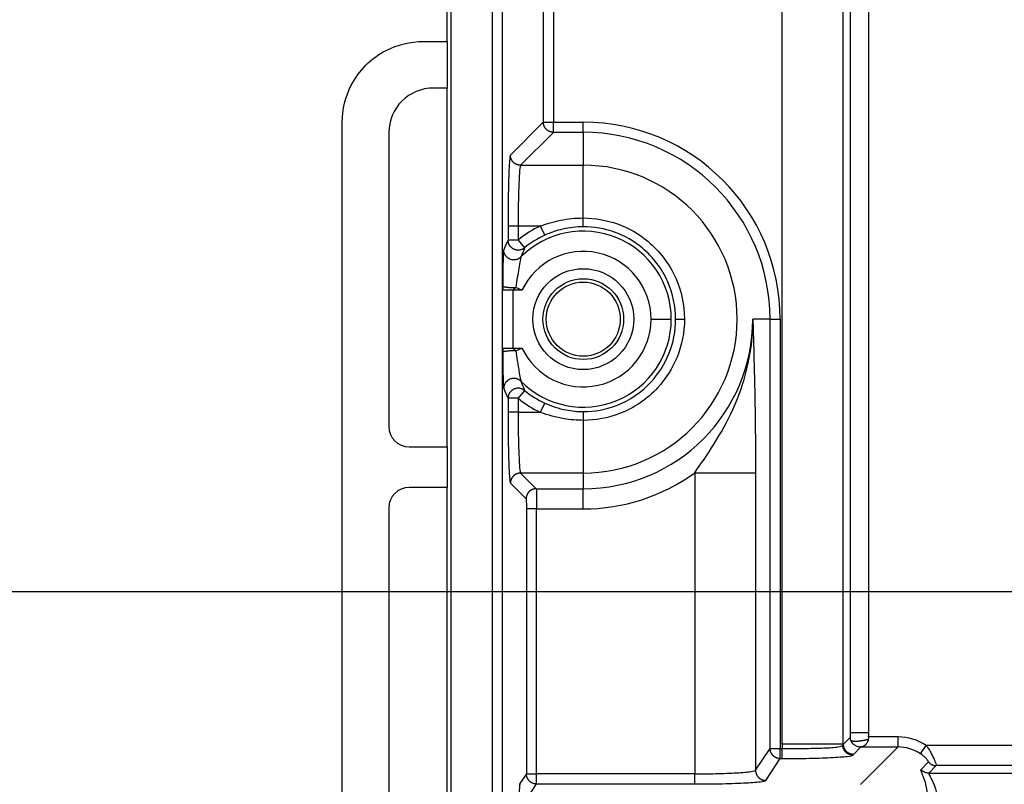
# Model space of a CAD drawing. Extents: x 754 to 3916, y 451 to 2903.
# Drawn here: x 1158 to 1172, y 558 to 568 of the extents above; entities that cross this region are included whole.
import ezdxf

# ---------------------------------------------------------------- set-up
doc = ezdxf.new("R2010")
doc.units = 0
doc.header["$MEASUREMENT"] = 0
doc.header["$PDMODE"] = 2
doc.layers.add('1', color=7, linetype='Continuous')
doc.styles.add('Arial Unicode MS', font='ARIALUNI.TTF')
doc.styles.get("Standard").update_dxf_attribs({"font": 'monotxt.shx'})
doc.dimstyles.new('DSTYLE1', dxfattribs={"dimtxt": 7, "dimasz": 5, "dimexe": 4, "dimexo": 2, "dimgap": 2, "dimtad": 1, "dimdec": 0, "dimzin": 3, "dimdsep": 46, "dimtxsty": 'STANDARD', "dimcen": 0.09, "dimadec": 0, "dimazin": 0, "dimtp": 1, "dimtm": 1, "dimtfac": 1, "dimtdec": 4, "dimtofl": 0, "dimtmove": 0, "dimatfit": 3, "dimfxl": 1, "dimtolj": 1, "dimtzin": 0, "dimarcsym": 0})

# ---------------------------------------------------------------- blocks, each defined once
blk = doc.blocks.new('*D29')
at = {"layer": '1', "color": 0, "linetype": 'Continuous', "lineweight": -2, "transparency": 16777216}
for p, q in [((1189.426, 638.986), (1146.977, 638.986)), ((1148.101, 637.58), (1148.101, 561.806)), ((1189.426, 560.4), (1146.977, 560.4))]:
    blk.add_line(p, q, dxfattribs=at)
at = {"layer": '1', "color": 0, "linetype": 'Continuous', "transparency": 16777216}
for points in [[(1147.867, 637.58), (1148.336, 637.58), (1148.101, 638.986)], [(1147.867, 561.806), (1148.336, 561.806), (1148.101, 560.4)]]:
    blk.add_solid(points, dxfattribs=at)
at = {"layer": 'Defpoints', "color": 0, "linetype": 'Continuous', "transparency": 16777216}
for p in [(1189.988, 638.986), (1148.101, 560.4), (1189.988, 560.4)]:
    blk.add_point(p, dxfattribs=at)
at = {"layer": '1', "color": 0, "linetype": 'Continuous', "transparency": 16777216, "insert": (1146.102, 599.693), "char_height": 2.8117, "attachment_point": 5, "rotation": 90, "style": 'Arial Unicode MS'}
blk.add_mtext('\\A1;280', dxfattribs=at)

msp = doc.modelspace()

# ---------------------------------------------------------------- linework, layer by layer
at = {"layer": '1', "color": 7, "linetype": 'Continuous'}
for p, q in [((1164.477, 554.822), (1164.477, 644.564)), ((1164.617, 554.822), (1164.617, 644.564)), ((1168.495, 558.285), (1168.495, 577.101)), ((1169.338, 577.101), (1169.338, 558.285)), ((1169.444, 558.446), (1169.444, 577.101)), ((1169.697, 558.446), (1169.697, 577.101)), ((1165.183, 573.924), (1165.183, 566.914)), ((1165.324, 573.924), (1165.324, 566.914)), ((1163.899, 571.846), (1163.899, 554.486)), ((1163.85, 568.034), (1163.85, 571.371)), ((1163.517, 568.034), (1163.845, 568.034)), ((1163.85, 568.034), (1163.85, 567.387)), ((1163.845, 567.387), (1163.658, 567.387)), ((1163.85, 562.411), (1163.85, 567.387)), ((1162.393, 557.349), (1162.393, 566.91)), ((1165.183, 566.914), (1164.726, 566.457)), ((1165.183, 566.914), (1165.324, 566.914)), ((1165.324, 566.914), (1165.737, 566.914)), ((1165.324, 566.773), (1165.324, 566.914)), ((1165.737, 566.773), (1165.737, 566.914)), ((1163.04, 566.769), (1163.04, 562.692)), ((1165.324, 566.773), (1164.867, 566.316)), ((1165.737, 566.773), (1165.324, 566.773)), ((1165.737, 566.773), (1165.737, 566.316)), ((1164.867, 566.316), (1165.737, 566.316)), ((1165.737, 565.585), (1165.737, 566.316)), ((1165.737, 565.463), (1165.737, 565.585)), ((1164.693, 565.473), (1164.693, 565.279)), ((1164.834, 565.473), (1164.693, 565.473)), ((1165.144, 565.473), (1164.834, 565.473)), ((1164.834, 565.473), (1164.834, 565.279)), ((1165.203, 565.346), (1165.144, 565.473)), ((1164.834, 565.279), (1164.693, 565.279)), ((1164.834, 565.279), (1164.923, 565.171)), ((1164.887, 564.582), (1164.803, 564.622)), ((1164.759, 564.582), (1164.619, 564.582)), ((1164.887, 564.582), (1164.759, 564.582)), ((1164.759, 564.582), (1164.759, 563.781)), ((1166.677, 564.182), (1166.958, 564.182)), ((1167.019, 564.182), (1167.141, 564.182)), ((1168.329, 564.182), (1168.09, 564.182)), ((1168.329, 558.227), (1168.329, 564.182)), ((1168.329, 564.182), (1168.47, 564.182)), ((1168.47, 564.182), (1168.47, 558.227)), ((1164.619, 563.781), (1164.759, 563.781)), ((1164.759, 563.781), (1164.887, 563.781)), ((1164.803, 563.741), (1164.887, 563.781)), ((1164.923, 563.193), (1164.834, 563.084)), ((1164.693, 563.084), (1164.693, 562.89)), ((1164.834, 563.084), (1164.693, 563.084)), ((1164.834, 563.084), (1164.834, 562.89)), ((1165.144, 562.89), (1165.203, 563.018)), ((1164.834, 562.89), (1164.693, 562.89)), ((1164.834, 562.89), (1165.144, 562.89)), ((1165.737, 562.9), (1165.737, 562.779)), ((1165.737, 562.779), (1165.737, 562.047)), ((1163.321, 562.411), (1163.845, 562.411)), ((1163.85, 562.411), (1163.85, 561.848)), ((1165.737, 562.047), (1164.867, 562.047)), ((1164.867, 562.047), (1165.084, 561.83)), ((1165.737, 562.047), (1165.737, 561.83)), ((1167.284, 562.051), (1168.127, 562.051)), ((1167.284, 562.051), (1167.284, 557.875)), ((1168.127, 562.051), (1168.127, 557.925)), ((1164.726, 561.907), (1164.944, 561.689)), ((1163.845, 561.848), (1163.321, 561.848)), ((1163.85, 556.872), (1163.85, 561.848)), ((1165.084, 561.83), (1165.737, 561.83)), ((1165.737, 561.549), (1165.737, 561.83)), ((1163.04, 561.567), (1163.04, 557.49)), ((1164.949, 561.549), (1164.949, 557.875)), ((1165.089, 561.549), (1164.949, 561.549)), ((1165.089, 561.549), (1165.737, 561.549)), ((1165.089, 557.875), (1165.089, 561.549)), ((1169.697, 558.446), (1169.444, 558.446)), ((1169.346, 558.285), (1169.444, 558.382)), ((1170.104, 558.388), (1169.696, 558.388)), ((1170.104, 558.248), (1170.104, 558.388)), ((1168.127, 557.925), (1168.329, 558.227)), ((1168.329, 558.227), (1168.47, 558.227)), ((1168.47, 558.227), (1168.497, 558.227)), ((1168.47, 558.087), (1168.47, 558.227)), ((1169.338, 558.285), (1168.495, 558.285)), ((1168.497, 558.087), (1168.497, 558.227)), ((1169.338, 558.285), (1169.346, 558.285)), ((1169.487, 558.144), (1169.59, 558.248)), ((1170.104, 558.248), (1169.583, 557.726)), ((1169.59, 558.248), (1170.104, 558.248)), ((1170.415, 558.154), (1170.493, 558.27)), ((1244.207, 558.27), (1170.493, 558.27)), ((1168.268, 557.784), (1168.47, 558.087)), ((1168.47, 558.087), (1168.497, 558.087)), ((1170.423, 557.935), (1170.528, 558.04)), ((1170.635, 557.99), (1170.53, 557.885)), ((1244.065, 557.99), (1170.635, 557.99)), ((1164.949, 557.875), (1164.859, 557.74)), ((1164.949, 557.875), (1165.089, 557.875)), ((1167.284, 557.875), (1165.089, 557.875)), ((1165.089, 557.735), (1165.089, 557.875)), ((1167.284, 557.735), (1167.284, 557.875)), ((1170.53, 557.885), (1244.17, 557.885)), ((1164.999, 557.6), (1165.089, 557.735)), ((1165.089, 557.735), (1167.284, 557.735))]:
    msp.add_line(p, q, dxfattribs=at)
for points in [[(1163.845, 568.034), (1163.845, 568.034, -0.000008), (1163.846, 568.034, -0.000008), (1163.846, 568.034, -0.000008), (1163.846, 568.034, -0.000008), (1163.846, 568.034, -0.000008), (1163.846, 568.034, -0.000008), (1163.846, 568.034, -0.000008), (1163.846, 568.034, -0.000008), (1163.847, 568.034, -0.000008), (1163.847, 568.034, -0.000008), (1163.847, 568.034, -0.000008), (1163.847, 568.034, -0.000008), (1163.847, 568.034, -0.000008), (1163.847, 568.034, -0.000008), (1163.848, 568.034, -0.000008), (1163.848, 568.034, -0.000008), (1163.848, 568.034, -0.000008), (1163.848, 568.034, -0.000008), (1163.848, 568.034, -0.000008), (1163.848, 568.034, -0.000007), (1163.849, 568.034, -0.000008), (1163.849, 568.034, -0.00001), (1163.849, 568.034, -0.000007), (1163.849, 568.034, -0.000003), (1163.849, 568.034, -0.00001), (1163.849, 568.034, -0.000018), (1163.85, 568.034, -0.000009), (1163.85, 568.034, -0.000005)], [(1163.85, 567.387), (1163.85, 567.387, -0.000079), (1163.85, 567.387, -0.000079), (1163.849, 567.387, -0.00008), (1163.849, 567.387, -0.000079), (1163.849, 567.387, -0.000079), (1163.849, 567.387, -0.000079), (1163.849, 567.387, -0.000079), (1163.849, 567.387, -0.000079), (1163.849, 567.387, -0.000079), (1163.848, 567.387, -0.000079), (1163.848, 567.387, -0.000079), (1163.848, 567.387, -0.000079), (1163.848, 567.387, -0.000079), (1163.848, 567.387, -0.000079), (1163.848, 567.387, -0.000079), (1163.847, 567.387, -0.000078), (1163.847, 567.387, -0.000079), (1163.847, 567.387, -0.000081), (1163.847, 567.387, -0.000078), (1163.847, 567.387, -0.000073), (1163.847, 567.387, -0.000081), (1163.846, 567.387, -0.000096), (1163.846, 567.387, -0.000073), (1163.846, 567.387, -0.000025), (1163.846, 567.387, -0.000103), (1163.846, 567.387, -0.000177), (1163.846, 567.387, -0.000086), (1163.845, 567.387, -0.000046)], [(1165.324, 566.773), (1165.317, 566.774, -0.012793), (1165.31, 566.774, -0.012145), (1165.304, 566.775, -0.011962), (1165.297, 566.776, -0.012466), (1165.29, 566.778, -0.012703), (1165.283, 566.78, -0.012856), (1165.276, 566.782, -0.012956), (1165.269, 566.785, -0.013161), (1165.262, 566.788, -0.013269), (1165.255, 566.791, -0.013412), (1165.249, 566.795, -0.013483), (1165.242, 566.8, -0.01358), (1165.236, 566.804, -0.013633), (1165.23, 566.809, -0.013702), (1165.225, 566.815, -0.013692), (1165.219, 566.82, -0.013629), (1165.214, 566.826, -0.013702), (1165.21, 566.832, -0.013868), (1165.205, 566.839, -0.013515), (1165.201, 566.845, -0.0127), (1165.198, 566.852, -0.01366), (1165.195, 566.859, -0.015698), (1165.192, 566.866, -0.012355), (1165.19, 566.873, -0.005382), (1165.188, 566.879, -0.016162), (1165.186, 566.887, -0.027035), (1165.185, 566.898, -0.013854), (1165.183, 566.914, -0.007617)], [(1164.867, 566.316), (1164.86, 566.317, -0.012793), (1164.853, 566.317, -0.012146), (1164.847, 566.318, -0.011963), (1164.84, 566.319, -0.012467), (1164.833, 566.321, -0.012704), (1164.826, 566.323, -0.012857), (1164.819, 566.325, -0.012957), (1164.812, 566.328, -0.013163), (1164.805, 566.331, -0.013271), (1164.798, 566.334, -0.013414), (1164.792, 566.338, -0.013485), (1164.785, 566.343, -0.013582), (1164.779, 566.347, -0.013635), (1164.773, 566.352, -0.013704), (1164.768, 566.358, -0.013694), (1164.762, 566.363, -0.013631), (1164.757, 566.369, -0.013704), (1164.753, 566.375, -0.01387), (1164.748, 566.382, -0.013517), (1164.744, 566.388, -0.012702), (1164.741, 566.395, -0.013662), (1164.738, 566.402, -0.0157), (1164.735, 566.409, -0.012356), (1164.733, 566.416, -0.005382), (1164.731, 566.422, -0.016163), (1164.729, 566.43, -0.027037), (1164.728, 566.442, -0.013854), (1164.726, 566.457, -0.007617)], [(1164.923, 565.171), (1164.916, 565.165, -0.017969), (1164.909, 565.16, -0.016107), (1164.901, 565.156, -0.015671), (1164.892, 565.151, -0.017033), (1164.883, 565.148, -0.017655), (1164.873, 565.145, -0.018156), (1164.863, 565.142, -0.018471), (1164.853, 565.14, -0.019111), (1164.842, 565.139, -0.019436), (1164.83, 565.139, -0.01992), (1164.819, 565.14, -0.020153), (1164.808, 565.141, -0.020502), (1164.796, 565.144, -0.02066), (1164.785, 565.148, -0.020863), (1164.774, 565.152, -0.020886), (1164.763, 565.158, -0.020815), (1164.754, 565.164, -0.020862), (1164.744, 565.171, -0.020927), (1164.736, 565.179, -0.020429), (1164.728, 565.187, -0.019236), (1164.721, 565.196, -0.020202), (1164.714, 565.205, -0.022348), (1164.709, 565.215, -0.018153), (1164.705, 565.224, -0.009293), (1164.701, 565.233, -0.022056), (1164.698, 565.243, -0.035577), (1164.695, 565.259, -0.019123), (1164.693, 565.279, -0.010979)], [(1164.873, 565.044), (1164.867, 565.038, -0.01866), (1164.859, 565.032, -0.016559), (1164.852, 565.026, -0.016084), (1164.843, 565.021, -0.017602), (1164.834, 565.016, -0.018293), (1164.825, 565.012, -0.018868), (1164.814, 565.009, -0.019228), (1164.803, 565.006, -0.019959), (1164.792, 565.004, -0.020329), (1164.78, 565.003, -0.02089), (1164.768, 565.003, -0.021157), (1164.756, 565.004, -0.021566), (1164.744, 565.006, -0.021745), (1164.732, 565.009, -0.02198), (1164.72, 565.014, -0.022011), (1164.709, 565.019, -0.021941), (1164.698, 565.025, -0.02198), (1164.688, 565.032, -0.022015), (1164.679, 565.04, -0.021495), (1164.67, 565.049, -0.020237), (1164.662, 565.058, -0.021175), (1164.656, 565.067, -0.023276), (1164.65, 565.077, -0.018997), (1164.645, 565.086, -0.009935), (1164.641, 565.095, -0.022806), (1164.638, 565.106, -0.036544), (1164.635, 565.122, -0.019799), (1164.633, 565.143, -0.011456)], [(1164.62, 564.642), (1164.62, 564.641, 0.086706), (1164.621, 564.64, 0.058147), (1164.622, 564.639, 0.039461), (1164.624, 564.637, 0.02952), (1164.627, 564.636, 0.021572), (1164.629, 564.635, 0.016413), (1164.633, 564.634, 0.012685), (1164.637, 564.633, 0.010309), (1164.641, 564.632, 0.008421), (1164.646, 564.63, 0.007123), (1164.652, 564.629, 0.006055), (1164.658, 564.628, 0.005292), (1164.665, 564.627, 0.004648), (1164.672, 564.626, 0.004172), (1164.679, 564.626, 0.003754), (1164.687, 564.625, 0.003423), (1164.695, 564.624, 0.003173), (1164.703, 564.623, 0.002996), (1164.712, 564.623, 0.002757), (1164.72, 564.622, 0.002482), (1164.729, 564.622, 0.00255), (1164.738, 564.622, 0.002804), (1164.747, 564.622, 0.002185), (1164.755, 564.621, 0.001008), (1164.763, 564.621, 0.002748), (1164.772, 564.621, 0.004556), (1164.785, 564.622, 0.002429), (1164.803, 564.622, 0.00138)], [(1168.091, 564.133), (1168.091, 564.132, -0.000619), (1168.091, 564.131, -0.000619), (1168.091, 564.131, -0.000619), (1168.091, 564.13, -0.000619), (1168.091, 564.129, -0.000619), (1168.091, 564.128, -0.000619), (1168.091, 564.127, -0.000619), (1168.091, 564.126, -0.000618), (1168.091, 564.125, -0.000618), (1168.09, 564.124, -0.000618), (1168.09, 564.123, -0.000618), (1168.09, 564.122, -0.000617), (1168.09, 564.122, -0.000618), (1168.09, 564.121, -0.000619), (1168.09, 564.12, -0.000617), (1168.09, 564.119, -0.000613), (1168.09, 564.118, -0.000618), (1168.09, 564.117, -0.00063), (1168.09, 564.116, -0.000612), (1168.09, 564.115, -0.000572), (1168.09, 564.114, -0.000631), (1168.09, 564.113, -0.000751), (1168.09, 564.113, -0.00057), (1168.089, 564.112, -0.000196), (1168.089, 564.111, -0.000804), (1168.089, 564.11, -0.001382), (1168.089, 564.108, -0.000675), (1168.089, 564.106, -0.000358)], [(1168.09, 564.182), (1168.09, 564.181, -0.00055), (1168.09, 564.18, -0.000488), (1168.09, 564.179, -0.000434), (1168.09, 564.178, -0.00039), (1168.09, 564.177, -0.000351), (1168.09, 564.176, -0.000319), (1168.09, 564.175, -0.000289), (1168.09, 564.174, -0.000265), (1168.09, 564.172, -0.000243), (1168.09, 564.171, -0.000224), (1168.09, 564.17, -0.000207), (1168.09, 564.168, -0.000192), (1168.09, 564.167, -0.000178), (1168.09, 564.165, -0.000167), (1168.09, 564.164, -0.000155), (1168.09, 564.162, -0.000144), (1168.09, 564.16, -0.000137), (1168.09, 564.158, -0.000131), (1168.09, 564.157, -0.00012), (1168.09, 564.155, -0.000106), (1168.09, 564.153, -0.00011), (1168.091, 564.151, -0.000124), (1168.091, 564.149, -0.000088), (1168.091, 564.147, -0.000029), (1168.091, 564.145, -0.000117), (1168.091, 564.142, -0.000183), (1168.091, 564.139, -0.000083), (1168.091, 564.133, -0.000042)], [(1164.803, 563.741), (1164.795, 563.742, 0.002373), (1164.788, 563.742, 0.002146), (1164.78, 563.742, 0.002059), (1164.772, 563.742, 0.002146), (1164.763, 563.742, 0.002179), (1164.755, 563.742, 0.002212), (1164.746, 563.742, 0.002247), (1164.738, 563.742, 0.002324), (1164.729, 563.741, 0.002398), (1164.72, 563.741, 0.002504), (1164.712, 563.741, 0.00262), (1164.703, 563.74, 0.002771), (1164.695, 563.739, 0.002952), (1164.687, 563.739, 0.003173), (1164.679, 563.738, 0.003438), (1164.672, 563.737, 0.003739), (1164.665, 563.736, 0.004171), (1164.658, 563.735, 0.004724), (1164.652, 563.734, 0.005281), (1164.646, 563.733, 0.005721), (1164.641, 563.732, 0.00718), (1164.637, 563.731, 0.009947), (1164.633, 563.73, 0.010072), (1164.629, 563.728, 0.005487), (1164.627, 563.727, 0.017692), (1164.624, 563.726, 0.049608), (1164.622, 563.724, 0.046319), (1164.62, 563.721, 0.035273)], [(1164.873, 563.32), (1164.867, 563.326, 0.01866), (1164.859, 563.332, 0.016559), (1164.852, 563.337, 0.016084), (1164.843, 563.342, 0.017602), (1164.834, 563.347, 0.018293), (1164.825, 563.351, 0.018869), (1164.814, 563.355, 0.019228), (1164.803, 563.358, 0.019959), (1164.792, 563.359, 0.020329), (1164.78, 563.36, 0.02089), (1164.768, 563.36, 0.021158), (1164.756, 563.359, 0.021566), (1164.744, 563.357, 0.021745), (1164.732, 563.354, 0.02198), (1164.72, 563.35, 0.022012), (1164.709, 563.345, 0.021941), (1164.698, 563.338, 0.021981), (1164.688, 563.331, 0.022015), (1164.679, 563.323, 0.021495), (1164.67, 563.315, 0.020237), (1164.662, 563.306, 0.021175), (1164.656, 563.297, 0.023276), (1164.65, 563.287, 0.018997), (1164.645, 563.277, 0.009935), (1164.641, 563.268, 0.022806), (1164.638, 563.257, 0.036543), (1164.635, 563.241, 0.019798), (1164.633, 563.221, 0.011456)], [(1164.923, 563.193), (1164.916, 563.198, 0.017969), (1164.909, 563.203, 0.016107), (1164.901, 563.208, 0.015671), (1164.892, 563.212, 0.017033), (1164.883, 563.216, 0.017655), (1164.873, 563.219, 0.018156), (1164.863, 563.222, 0.018471), (1164.853, 563.223, 0.019111), (1164.842, 563.224, 0.019437), (1164.83, 563.225, 0.019921), (1164.819, 563.224, 0.020154), (1164.808, 563.222, 0.020503), (1164.796, 563.219, 0.02066), (1164.785, 563.216, 0.020863), (1164.774, 563.211, 0.020886), (1164.763, 563.206, 0.020815), (1164.754, 563.199, 0.020863), (1164.744, 563.192, 0.020928), (1164.736, 563.184, 0.020429), (1164.728, 563.176, 0.019236), (1164.721, 563.167, 0.020202), (1164.714, 563.158, 0.022348), (1164.709, 563.149, 0.018153), (1164.705, 563.139, 0.009293), (1164.701, 563.131, 0.022056), (1164.698, 563.12, 0.035577), (1164.695, 563.105, 0.019123), (1164.693, 563.084, 0.010979)], [(1163.845, 562.411), (1163.845, 562.411, 0.000012), (1163.846, 562.411, 0.000012), (1163.846, 562.411, 0.000012), (1163.846, 562.411, 0.000012), (1163.846, 562.411, 0.000012), (1163.846, 562.411, 0.000012), (1163.846, 562.411, 0.000012), (1163.846, 562.411, 0.000012), (1163.847, 562.411, 0.000012), (1163.847, 562.411, 0.000012), (1163.847, 562.411, 0.000012), (1163.847, 562.411, 0.000012), (1163.847, 562.411, 0.000012), (1163.847, 562.411, 0.000012), (1163.848, 562.411, 0.000012), (1163.848, 562.411, 0.000012), (1163.848, 562.411, 0.000012), (1163.848, 562.411, 0.000013), (1163.848, 562.411, 0.000012), (1163.848, 562.411, 0.000011), (1163.849, 562.411, 0.000013), (1163.849, 562.411, 0.000015), (1163.849, 562.411, 0.000011), (1163.849, 562.411, 0.000004), (1163.849, 562.411, 0.000016), (1163.849, 562.411, 0.000028), (1163.85, 562.411, 0.000014), (1163.85, 562.411, 0.000007)], [(1164.867, 562.047), (1164.86, 562.047, 0.012793), (1164.853, 562.046, 0.012146), (1164.847, 562.046, 0.011963), (1164.84, 562.044, 0.012466), (1164.833, 562.043, 0.012703), (1164.826, 562.041, 0.012857), (1164.819, 562.038, 0.012956), (1164.812, 562.036, 0.013162), (1164.805, 562.033, 0.01327), (1164.798, 562.029, 0.013412), (1164.792, 562.025, 0.013483), (1164.785, 562.021, 0.01358), (1164.779, 562.016, 0.013633), (1164.773, 562.011, 0.013702), (1164.768, 562.006, 0.013692), (1164.762, 562, 0.013629), (1164.757, 561.994, 0.013702), (1164.753, 561.988, 0.013867), (1164.748, 561.982, 0.013515), (1164.744, 561.975, 0.0127), (1164.741, 561.969, 0.01366), (1164.738, 561.962, 0.015697), (1164.735, 561.955, 0.012355), (1164.733, 561.948, 0.005382), (1164.731, 561.942, 0.016162), (1164.729, 561.934, 0.027034), (1164.728, 561.922, 0.013853), (1164.726, 561.907, 0.007617)], [(1163.85, 561.848), (1163.85, 561.848, 0.000043), (1163.85, 561.848, 0.000043), (1163.849, 561.848, 0.000043), (1163.849, 561.848, 0.000043), (1163.849, 561.848, 0.000043), (1163.849, 561.848, 0.000043), (1163.849, 561.848, 0.000043), (1163.849, 561.848, 0.000043), (1163.849, 561.848, 0.000043), (1163.848, 561.848, 0.000043), (1163.848, 561.848, 0.000043), (1163.848, 561.848, 0.000043), (1163.848, 561.848, 0.000043), (1163.848, 561.848, 0.000043), (1163.848, 561.848, 0.000043), (1163.847, 561.848, 0.000043), (1163.847, 561.848, 0.000043), (1163.847, 561.848, 0.000044), (1163.847, 561.848, 0.000043), (1163.847, 561.848, 0.00004), (1163.847, 561.848, 0.000044), (1163.846, 561.848, 0.000053), (1163.846, 561.848, 0.00004), (1163.846, 561.848, 0.000014), (1163.846, 561.848, 0.000056), (1163.846, 561.848, 0.000097), (1163.846, 561.848, 0.000047), (1163.845, 561.848, 0.000025)], [(1165.084, 561.83), (1165.078, 561.829, 0.012793), (1165.071, 561.829, 0.012146), (1165.064, 561.828, 0.011964), (1165.057, 561.827, 0.012468), (1165.05, 561.825, 0.012705), (1165.043, 561.823, 0.012859), (1165.036, 561.821, 0.012959), (1165.029, 561.818, 0.013165), (1165.022, 561.815, 0.013273), (1165.016, 561.812, 0.013416), (1165.009, 561.808, 0.013487), (1165.003, 561.803, 0.013584), (1164.997, 561.799, 0.013638), (1164.991, 561.794, 0.013707), (1164.985, 561.788, 0.013697), (1164.98, 561.783, 0.013633), (1164.975, 561.777, 0.013707), (1164.97, 561.771, 0.013872), (1164.966, 561.764, 0.013519), (1164.962, 561.758, 0.012704), (1164.958, 561.751, 0.013663), (1164.955, 561.744, 0.015701), (1164.952, 561.737, 0.012357), (1164.95, 561.73, 0.005383), (1164.948, 561.724, 0.016165), (1164.947, 561.716, 0.027038), (1164.945, 561.705, 0.013855), (1164.944, 561.689, 0.007617)], [(1169.692, 558.353), (1169.681, 558.35, -0.002807), (1169.67, 558.348, -0.002715), (1169.659, 558.345, -0.002717), (1169.648, 558.342, -0.002862), (1169.637, 558.34, -0.002975), (1169.626, 558.338, -0.003086), (1169.615, 558.335, -0.003208), (1169.603, 558.333, -0.003371), (1169.593, 558.332, -0.003545), (1169.582, 558.33, -0.00375), (1169.571, 558.329, -0.003981), (1169.561, 558.327, -0.004249), (1169.551, 558.326, -0.004567), (1169.541, 558.325, -0.004933), (1169.532, 558.325, -0.005358), (1169.523, 558.325, -0.005818), (1169.514, 558.324, -0.006463), (1169.506, 558.325, -0.007276), (1169.498, 558.325, -0.007986), (1169.491, 558.325, -0.008439), (1169.485, 558.326, -0.010395), (1169.479, 558.327, -0.014068), (1169.473, 558.328, -0.01317), (1169.468, 558.33, -0.006185), (1169.464, 558.331, -0.021559), (1169.46, 558.333, -0.050672), (1169.456, 558.336, -0.035011), (1169.45, 558.341, -0.021937)], [(1168.47, 558.087), (1168.463, 558.087, -0.012779), (1168.456, 558.088, -0.012133), (1168.449, 558.088, -0.01195), (1168.442, 558.09, -0.012452), (1168.435, 558.091, -0.012688), (1168.428, 558.093, -0.012841), (1168.421, 558.096, -0.012941), (1168.414, 558.098, -0.013146), (1168.408, 558.101, -0.013254), (1168.401, 558.105, -0.013397), (1168.394, 558.109, -0.013468), (1168.388, 558.113, -0.013565), (1168.382, 558.118, -0.013619), (1168.376, 558.123, -0.013689), (1168.37, 558.128, -0.01368), (1168.365, 558.134, -0.013618), (1168.36, 558.14, -0.013692), (1168.355, 558.146, -0.013859), (1168.351, 558.152, -0.013508), (1168.347, 558.159, -0.012694), (1168.344, 558.165, -0.013655), (1168.34, 558.172, -0.015694), (1168.338, 558.179, -0.012353), (1168.335, 558.186, -0.00538), (1168.333, 558.192, -0.016161), (1168.332, 558.2, -0.027038), (1168.33, 558.212, -0.013856), (1168.329, 558.227, -0.007619)], [(1169.478, 558.136), (1169.472, 558.136, -0.012521), (1169.465, 558.136, -0.011913), (1169.458, 558.137, -0.011739), (1169.451, 558.138, -0.01221), (1169.445, 558.14, -0.012431), (1169.438, 558.142, -0.012573), (1169.431, 558.144, -0.012664), (1169.424, 558.147, -0.012854), (1169.417, 558.15, -0.012953), (1169.411, 558.153, -0.013085), (1169.404, 558.157, -0.01315), (1169.398, 558.161, -0.013238), (1169.392, 558.166, -0.013288), (1169.386, 558.17, -0.013352), (1169.381, 558.175, -0.013341), (1169.375, 558.181, -0.013278), (1169.37, 558.187, -0.013352), (1169.366, 558.192, -0.013518), (1169.361, 558.199, -0.013174), (1169.357, 558.205, -0.012377), (1169.354, 558.211, -0.013327), (1169.351, 558.218, -0.015341), (1169.348, 558.225, -0.012058), (1169.345, 558.231, -0.005209), (1169.343, 558.237, -0.015825), (1169.341, 558.245, -0.026513), (1169.34, 558.256, -0.013562), (1169.338, 558.272, -0.007445)], [(1169.487, 558.144), (1169.48, 558.145, -0.012778), (1169.473, 558.145, -0.012132), (1169.466, 558.146, -0.011947), (1169.459, 558.147, -0.012448), (1169.452, 558.149, -0.012682), (1169.446, 558.151, -0.012834), (1169.439, 558.153, -0.012931), (1169.432, 558.156, -0.013134), (1169.425, 558.159, -0.013241), (1169.418, 558.163, -0.013382), (1169.412, 558.166, -0.013452), (1169.405, 558.171, -0.013547), (1169.399, 558.175, -0.013599), (1169.393, 558.18, -0.013668), (1169.388, 558.186, -0.013658), (1169.382, 558.191, -0.013595), (1169.377, 558.197, -0.013669), (1169.373, 558.203, -0.013834), (1169.368, 558.21, -0.013484), (1169.364, 558.216, -0.012671), (1169.361, 558.223, -0.013631), (1169.358, 558.23, -0.015667), (1169.355, 558.237, -0.012331), (1169.353, 558.244, -0.00537), (1169.351, 558.25, -0.016136), (1169.349, 558.258, -0.027), (1169.348, 558.269, -0.013838), (1169.346, 558.285, -0.007609)], [(1170.528, 558.04), (1170.53, 558.037, 0.007174), (1170.533, 558.034, 0.007062), (1170.536, 558.031, 0.007026), (1170.539, 558.028, 0.007117), (1170.542, 558.026, 0.007162), (1170.545, 558.023, 0.007186), (1170.548, 558.02, 0.007203), (1170.551, 558.018, 0.007237), (1170.554, 558.015, 0.007256), (1170.558, 558.013, 0.00728), (1170.561, 558.011, 0.007291), (1170.565, 558.009, 0.007304), (1170.569, 558.007, 0.007316), (1170.572, 558.005, 0.007337), (1170.576, 558.003, 0.007323), (1170.58, 558.001, 0.007283), (1170.584, 558, 0.007339), (1170.587, 557.998, 0.00747), (1170.591, 557.997, 0.007267), (1170.595, 557.996, 0.006803), (1170.599, 557.994, 0.007447), (1170.603, 557.993, 0.008777), (1170.607, 557.993, 0.006743), (1170.611, 557.992, 0.002524), (1170.615, 557.991, 0.009287), (1170.619, 557.991, 0.015857), (1170.626, 557.99, 0.00787), (1170.635, 557.99, 0.004217)], [(1168.127, 557.925), (1168.128, 557.918, 0.012799), (1168.128, 557.911, 0.012152), (1168.129, 557.904, 0.011968), (1168.13, 557.897, 0.01247), (1168.132, 557.89, 0.012706), (1168.134, 557.884, 0.012858), (1168.136, 557.877, 0.012957), (1168.139, 557.87, 0.01316), (1168.142, 557.863, 0.013267), (1168.145, 557.856, 0.013408), (1168.149, 557.85, 0.013477), (1168.154, 557.843, 0.013572), (1168.158, 557.837, 0.013624), (1168.163, 557.831, 0.013691), (1168.169, 557.826, 0.01368), (1168.174, 557.82, 0.013615), (1168.18, 557.815, 0.013687), (1168.186, 557.811, 0.013851), (1168.193, 557.806, 0.013498), (1168.199, 557.802, 0.012683), (1168.206, 557.799, 0.013641), (1168.213, 557.796, 0.015676), (1168.22, 557.793, 0.012337), (1168.227, 557.791, 0.005373), (1168.233, 557.789, 0.016139), (1168.241, 557.787, 0.026997), (1168.253, 557.786, 0.013835), (1168.268, 557.784, 0.007606)], [(1170.53, 557.885), (1170.526, 557.885, -0.007189), (1170.523, 557.885, -0.007075), (1170.519, 557.885, -0.007039), (1170.514, 557.886, -0.007129), (1170.51, 557.886, -0.007172), (1170.506, 557.887, -0.007196), (1170.502, 557.888, -0.007211), (1170.498, 557.889, -0.007244), (1170.494, 557.89, -0.007262), (1170.491, 557.891, -0.007284), (1170.487, 557.892, -0.007293), (1170.483, 557.893, -0.007305), (1170.479, 557.895, -0.007317), (1170.475, 557.897, -0.007336), (1170.471, 557.898, -0.007321), (1170.467, 557.9, -0.007279), (1170.464, 557.902, -0.007334), (1170.46, 557.904, -0.007464), (1170.457, 557.906, -0.007259), (1170.453, 557.908, -0.006795), (1170.45, 557.911, -0.007436), (1170.446, 557.913, -0.008763), (1170.443, 557.916, -0.006731), (1170.44, 557.918, -0.002519), (1170.437, 557.921, -0.009269), (1170.434, 557.924, -0.015821), (1170.429, 557.929, -0.00785), (1170.423, 557.935, -0.004206)], [(1165.089, 557.735), (1165.082, 557.735, -0.012779), (1165.076, 557.735, -0.012133), (1165.069, 557.736, -0.01195), (1165.062, 557.737, -0.012452), (1165.055, 557.739, -0.012688), (1165.048, 557.741, -0.012842), (1165.041, 557.743, -0.012941), (1165.034, 557.746, -0.013146), (1165.027, 557.749, -0.013254), (1165.02, 557.753, -0.013397), (1165.014, 557.757, -0.013469), (1165.008, 557.761, -0.013566), (1165.001, 557.765, -0.013619), (1164.995, 557.77, -0.013689), (1164.99, 557.776, -0.01368), (1164.984, 557.781, -0.013618), (1164.979, 557.787, -0.013692), (1164.975, 557.793, -0.013859), (1164.971, 557.8, -0.013508), (1164.967, 557.806, -0.012694), (1164.963, 557.813, -0.013655), (1164.96, 557.82, -0.015693), (1164.957, 557.827, -0.012352), (1164.955, 557.834, -0.00538), (1164.953, 557.84, -0.016161), (1164.951, 557.848, -0.027038), (1164.95, 557.86, -0.013856), (1164.949, 557.875, -0.007618)], [(1164.86, 557.725, -0.013859), (1164.859, 557.74, -0.00762)]]:
    msp.add_lwpolyline(points, format="xyb", dxfattribs=at)
for radius in [0.7, 0.56, 0.514]:
    msp.add_circle((1165.737, 564.182), radius, dxfattribs=at)
for centre, radius, start, end in [((1165.737, 564.182), 2.732, 0, 90), ((1165.737, 564.182), 2.592, 0, 90), ((1165.737, 564.182), 2.135, 270, 90), ((1165.737, 564.182), 1.422, 114.6744, 129.47), ((1165.737, 564.182), 1.221, 0, 135.0793), ((1165.737, 564.182), 1.281, 114.6744, 129.47), ((1165.737, 564.182), 0.94, 0, 154.7786), ((1165.737, 564.182), 1.221, 224.9207, 0), ((1165.737, 564.182), 0.94, 205.2214, 0), ((1165.737, 564.182), 2.352, 270, 0), ((1165.737, 564.182), 1.281, 230.53, 245.3256), ((1165.737, 564.182), 1.422, 230.53, 245.3256), ((1163.321, 562.692), 0.281, 180.0175, 270), ((1165.737, 564.182), 2.633, 270, 305.9818), ((1163.321, 561.567), 0.281, 90, 179.9825), ((1169.738, 558.285), 1.242, 180, 182.6528), ((1169.738, 558.285), 0.4, 180, 181.9037)]:
    msp.add_arc(centre, radius, start, end, dxfattribs=at)
for points, knots in [([(1162.393, 566.91), (1162.393, 567.091), (1162.465, 567.382), (1162.709, 567.718), (1163.045, 567.962), (1163.336, 568.034), (1163.517, 568.034)], [0, 0, 0, 0, 0.303734, 0.5, 0.696259, 1, 1, 1, 1]), ([(1163.658, 567.387), (1163.494, 567.387), (1163.174, 567.253), (1163.04, 566.933), (1163.04, 566.769)], [0, 0, 0, 0, 0.5, 1, 1, 1, 1]), ([(1164.726, 566.457), (1164.722, 566.453), (1164.713, 566.395), (1164.702, 566.174), (1164.695, 565.851), (1164.693, 565.599), (1164.693, 565.473)], [2, 2, 2, 2, 3.71215, 5.424356, 7.136734, 8.849165, 8.849165, 8.849165, 8.849165]), ([(1164.867, 566.316), (1164.863, 566.313), (1164.854, 566.263), (1164.843, 566.074), (1164.835, 565.797), (1164.834, 565.581), (1164.834, 565.473)], [2, 2, 2, 2, 3.71215, 5.424356, 7.136734, 8.849165, 8.849165, 8.849165, 8.849165]), ([(1165.144, 565.473), (1165.233, 565.508), (1165.427, 565.565), (1165.631, 565.585), (1165.737, 565.585)], [2, 2, 2, 2, 3.355764, 4.835576, 4.835576, 4.835576, 4.835576]), ([(1165.737, 565.585), (1165.899, 565.585), (1166.222, 565.529), (1166.697, 565.258), (1167.054, 564.789), (1167.141, 564.377), (1167.141, 564.182)], [2, 2, 2, 2, 4.482985, 6.976651, 10.302577, 13.305124, 13.305124, 13.305124, 13.305124]), ([(1165.737, 565.463), (1165.641, 565.463), (1165.458, 565.442), (1165.283, 565.383), (1165.203, 565.346)], [2, 2, 2, 2, 3.479811, 4.835576, 4.835576, 4.835576, 4.835576]), ([(1167.019, 564.182), (1167.019, 564.36), (1166.94, 564.736), (1166.614, 565.165), (1166.18, 565.412), (1165.885, 565.463), (1165.737, 565.463)], [2, 2, 2, 2, 5.002547, 8.328473, 10.82214, 13.305124, 13.305124, 13.305124, 13.305124]), ([(1164.633, 565.143), (1164.631, 565.138), (1164.629, 565.113), (1164.626, 565.042), (1164.624, 564.996), (1164.621, 564.854), (1164.62, 564.748), (1164.62, 564.642)], [2, 2, 2, 2, 2.553428, 2.553428, 3.082128, 3.082128, 4.055316, 4.055316, 4.055316, 4.055316]), ([(1164.873, 565.044), (1164.871, 565.04), (1164.866, 565.02), (1164.855, 564.963), (1164.849, 564.926), (1164.829, 564.809), (1164.815, 564.718), (1164.803, 564.622)], [2, 2, 2, 2, 2.553428, 2.553428, 3.082128, 3.082128, 4.055316, 4.055316, 4.055316, 4.055316]), ([(1164.803, 564.622), (1164.802, 564.617), (1164.788, 564.605), (1164.775, 564.599), (1164.763, 564.59), (1164.759, 564.585), (1164.759, 564.582)], [0, 0, 0, 0, 0.25, 0.75, 0.88226, 1, 1, 1, 1]), ([(1165.737, 562.9), (1165.894, 562.9), (1166.05, 562.929), (1166.38, 563.056), (1166.549, 563.171), (1166.785, 563.429), (1166.868, 563.56), (1166.987, 563.854), (1167.019, 564.018), (1167.019, 564.182)], [2, 2, 2, 2, 4.638903, 4.638903, 7.963262, 7.963262, 10.546821, 10.546821, 13.308902, 13.308902, 13.308902, 13.308902]), ([(1167.141, 564.182), (1167.141, 564.002), (1167.106, 563.823), (1166.976, 563.501), (1166.885, 563.357), (1166.626, 563.074), (1166.442, 562.949), (1166.08, 562.81), (1165.909, 562.779), (1165.737, 562.778)], [2, 2, 2, 2, 4.762081, 4.762081, 7.34564, 7.34564, 10.669999, 10.669999, 13.308902, 13.308902, 13.308902, 13.308902]), ([(1167.284, 562.051), (1167.365, 562.166), (1167.54, 562.417), (1167.816, 562.901), (1168.025, 563.472), (1168.084, 563.897), (1168.089, 564.106)], [2, 2, 2, 2, 2.523516, 2.993602, 3.425868, 3.837967, 3.837967, 3.837967, 3.837967]), ([(1168.089, 564.106), (1168.089, 564.113), (1168.089, 564.126), (1168.089, 564.144), (1168.09, 564.162), (1168.09, 564.174), (1168.09, 564.182)], [0, 0, 0, 0, 0.286038, 0.493348, 0.702655, 1, 1, 1, 1]), ([(1168.091, 564.133), (1168.095, 563.998), (1168.103, 563.72), (1168.115, 563.258), (1168.124, 562.704), (1168.127, 562.277), (1168.127, 562.051)], [2, 2, 2, 2, 2.4121, 2.844365, 3.314451, 3.837967, 3.837967, 3.837967, 3.837967]), ([(1164.759, 563.781), (1164.759, 563.776), (1164.773, 563.766), (1164.789, 563.758), (1164.802, 563.747), (1164.803, 563.741)], [0, 0, 0, 0, 0.25, 0.75, 1, 1, 1, 1]), ([(1164.62, 563.721), (1164.62, 563.671), (1164.621, 563.586), (1164.622, 563.489), (1164.623, 563.434), (1164.624, 563.361), (1164.627, 563.267), (1164.631, 563.225), (1164.633, 563.221)], [2, 2, 2, 2, 2.462893, 2.779626, 2.940893, 3.022299, 3.559187, 4.056067, 4.056067, 4.056067, 4.056067]), ([(1164.803, 563.741), (1164.808, 563.696), (1164.819, 563.621), (1164.832, 563.538), (1164.84, 563.492), (1164.85, 563.432), (1164.863, 563.357), (1164.871, 563.324), (1164.873, 563.32)], [2, 2, 2, 2, 2.462893, 2.779626, 2.940893, 3.022299, 3.559187, 4.056067, 4.056067, 4.056067, 4.056067]), ([(1165.203, 563.018), (1165.297, 562.974), (1165.474, 562.918), (1165.658, 562.9), (1165.737, 562.9)], [2, 2, 2, 2, 3.60614, 4.83509, 4.83509, 4.83509, 4.83509]), ([(1164.693, 562.89), (1164.693, 562.764), (1164.695, 562.512), (1164.702, 562.189), (1164.713, 561.969), (1164.722, 561.911), (1164.726, 561.907)], [2, 2, 2, 2, 3.712432, 5.42481, 7.137016, 8.849165, 8.849165, 8.849165, 8.849165]), ([(1164.834, 562.89), (1164.834, 562.782), (1164.835, 562.566), (1164.843, 562.289), (1164.854, 562.1), (1164.863, 562.051), (1164.867, 562.047)], [2, 2, 2, 2, 3.712432, 5.42481, 7.137016, 8.849165, 8.849165, 8.849165, 8.849165]), ([(1165.737, 562.778), (1165.649, 562.779), (1165.445, 562.795), (1165.249, 562.849), (1165.144, 562.89)], [2, 2, 2, 2, 3.22895, 4.83509, 4.83509, 4.83509, 4.83509]), ([(1165.084, 561.83), (1165.085, 561.828), (1165.086, 561.812), (1165.088, 561.749), (1165.089, 561.657), (1165.089, 561.585), (1165.089, 561.549)], [2, 2, 2, 2, 2.250035, 2.500047, 2.750034, 3, 3, 3, 3]), ([(1164.944, 561.689), (1164.944, 561.689), (1164.946, 561.68), (1164.947, 561.649), (1164.948, 561.603), (1164.949, 561.567), (1164.949, 561.549)], [2, 2, 2, 2, 2.250035, 2.500047, 2.750034, 3, 3, 3, 3]), ([(1169.696, 558.388), (1169.696, 558.389), (1169.696, 558.389), (1169.697, 558.408), (1169.697, 558.427), (1169.697, 558.446)], [0.3793926, 0.3793926, 0.3793926, 0.3793926, 0.4003236, 0.4003236, 1, 1, 1, 1]), ([(1169.59, 558.248), (1169.582, 558.247), (1169.569, 558.248), (1169.548, 558.251), (1169.53, 558.257), (1169.506, 558.269), (1169.476, 558.292), (1169.457, 558.321), (1169.45, 558.341)], [2, 2, 2, 2, 2.135654, 2.236024, 2.376861, 2.479921, 2.702123, 3, 3, 3, 3]), ([(1169.692, 558.353), (1169.687, 558.333), (1169.673, 558.301), (1169.651, 558.276), (1169.634, 558.262), (1169.62, 558.255), (1169.605, 558.25), (1169.595, 558.248), (1169.59, 558.248)], [2, 2, 2, 2, 2.297877, 2.520079, 2.623139, 2.763976, 2.864346, 3, 3, 3, 3]), ([(1168.497, 558.227), (1168.594, 558.227), (1168.805, 558.227), (1169.089, 558.233), (1169.283, 558.245), (1169.333, 558.262), (1169.338, 558.272)], [2, 2, 2, 2, 3.577144, 5.425349, 7.276587, 8.927368, 8.927368, 8.927368, 8.927368]), ([(1170.493, 558.27), (1170.503, 558.258), (1170.525, 558.226), (1170.564, 558.163), (1170.598, 558.095), (1170.619, 558.045), (1170.633, 558.007), (1170.636, 557.992), (1170.635, 557.99)], [2, 2, 2, 2, 2.16592, 2.387054, 2.723859, 2.884843, 2.995818, 3.274769, 3.274769, 3.274769, 3.274769]), ([(1168.497, 558.087), (1168.61, 558.087), (1168.857, 558.089), (1169.187, 558.1), (1169.414, 558.117), (1169.472, 558.13), (1169.478, 558.136)], [2, 2, 2, 2, 3.577144, 5.425349, 7.276587, 8.927368, 8.927368, 8.927368, 8.927368]), ([(1170.528, 558.04), (1170.529, 558.041), (1170.526, 558.047), (1170.516, 558.063), (1170.499, 558.083), (1170.472, 558.111), (1170.441, 558.136), (1170.423, 558.149), (1170.415, 558.154)], [2, 2, 2, 2, 2.278951, 2.389926, 2.55091, 2.887715, 3.108849, 3.274769, 3.274769, 3.274769, 3.274769]), ([(1167.284, 557.875), (1167.383, 557.875), (1167.596, 557.877), (1167.881, 557.888), (1168.075, 557.905), (1168.124, 557.918), (1168.127, 557.925)], [2, 2, 2, 2, 3.558249, 5.381163, 7.20651, 8.855344, 8.855344, 8.855344, 8.855344]), ([(1170.512, 557.532), (1170.514, 557.597), (1170.505, 557.669), (1170.489, 557.734), (1170.483, 557.758), (1170.473, 557.789), (1170.452, 557.847), (1170.424, 557.909), (1170.419, 557.931), (1170.423, 557.935)], [2, 2, 2, 2, 3.300816, 3.561923, 3.69187, 3.950708, 4.464466, 5.551503, 6.626101, 6.626101, 6.626101, 6.626101]), ([(1167.284, 557.735), (1167.399, 557.735), (1167.648, 557.737), (1167.98, 557.748), (1168.207, 557.765), (1168.264, 557.778), (1168.268, 557.784)], [2, 2, 2, 2, 3.558249, 5.381163, 7.20651, 8.855344, 8.855344, 8.855344, 8.855344]), ([(1170.53, 557.885), (1170.526, 557.882), (1170.534, 557.859), (1170.572, 557.795), (1170.6, 557.734), (1170.613, 557.701), (1170.621, 557.676), (1170.643, 557.608), (1170.655, 557.531), (1170.652, 557.462)], [2, 2, 2, 2, 3.074598, 4.161634, 4.675393, 4.934231, 5.064178, 5.325285, 6.626101, 6.626101, 6.626101, 6.626101]), ([(1164.859, 557.74), (1164.856, 557.736), (1164.85, 557.694), (1164.842, 557.532), (1164.837, 557.296), (1164.836, 557.12), (1164.836, 557.038)], [2, 2, 2, 2, 3.151096, 4.443964, 5.735222, 6.839233, 6.839233, 6.839233, 6.839233])]:
    msp.add_open_spline(points, degree=3, knots=knots, dxfattribs=at)
for points in [[(1164.693, 565.279), (1164.673, 565.237), (1164.653, 565.192), (1164.633, 565.143)], [(1164.923, 565.171), (1164.906, 565.131), (1164.89, 565.089), (1164.873, 565.044)], [(1164.62, 564.642), (1164.62, 564.631), (1164.619, 564.613), (1164.619, 564.593), (1164.619, 564.582)], [(1164.619, 563.781), (1164.619, 563.77), (1164.619, 563.751), (1164.62, 563.732), (1164.62, 563.721)], [(1164.873, 563.32), (1164.89, 563.275), (1164.906, 563.233), (1164.923, 563.193)], [(1164.633, 563.221), (1164.653, 563.172), (1164.673, 563.127), (1164.693, 563.084)], [(1169.444, 558.382), (1169.444, 558.403), (1169.444, 558.425), (1169.444, 558.446)], [(1169.45, 558.341), (1169.446, 558.354), (1169.444, 558.368), (1169.444, 558.382)], [(1169.696, 558.388), (1169.696, 558.376), (1169.694, 558.364), (1169.692, 558.353)], [(1170.493, 558.27), (1170.379, 558.347), (1170.242, 558.388), (1170.104, 558.388)], [(1169.338, 558.272), (1169.341, 558.276), (1169.343, 558.28), (1169.346, 558.285)], [(1170.415, 558.154), (1170.324, 558.215), (1170.214, 558.248), (1170.104, 558.248)], [(1169.478, 558.136), (1169.481, 558.139), (1169.484, 558.142), (1169.487, 558.144)]]:
    msp.add_open_spline(points, degree=3, dxfattribs=at)

# ---------------------------------------------------------------- dimensions: what is measured, and where the dimension line sits
dim = msp.add_linear_dim(base=(1148.101, 560.4), p1=(1189.988, 638.986), p2=(1189.988, 560.4), angle=90, dimstyle='DSTYLE1', override={"dimscale": 0.281167, "dimtxt": 10, "dimlfac": 3.556606, "dimtxsty": 'Arial Unicode MS', "dimsah": 1}, dxfattribs=at)
dim.commit()
dim.dimension.update_dxf_attribs({"geometry": '*D29', "text_midpoint": (1146.102, 599.693)})

doc.saveas('drawing.dxf')
